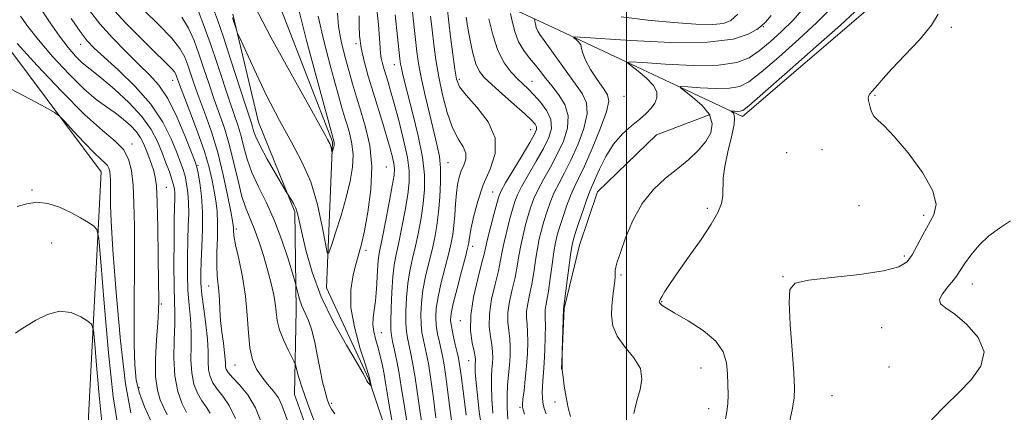
# Model space of a CAD drawing. Extents: x 2122300 to 2125200, y 339800 to 342700.
# Drawn here: x 2123373 to 2123579, y 340777 to 340859 of the extents above; entities that cross this region are included whole.
import ezdxf

# ---------------------------------------------------------------- set-up
doc = ezdxf.new("R2010")
doc.units = 0
doc.header["$MEASUREMENT"] = 0
for name, color, linetype, lineweight in [('32000', 7, 'Continuous', 0), ('DTM HARD BREAKLINE', 7, 'Continuous', 0), ('DTM SPOT ELEVATION', 2, 'Continuous', 13), ('INDEX CONTOUR', 41, 'Continuous', 13), ('INTERMEDIATE CONTOUR', 44, 'Continuous', 0)]:
    doc.layers.add(name, color=color, linetype=linetype, lineweight=lineweight)

msp = doc.modelspace()

# ---------------------------------------------------------------- linework, layer by layer
at = {"layer": '32000', "flags": 128}
msp.add_lwpolyline([(2123500, 342500), (2123500, 340000)], dxfattribs=at)
at = {"layer": 'DTM HARD BREAKLINE'}
for points in [[(2123384.71, 340228.12, 1074.4), (2123399.91, 340281.33, 1065.79), (2123402.45, 340349.74, 1054.64), (2123431.59, 340396.62, 1043.49), (2123462, 340435.89, 1035.89), (2123469.6, 340486.57, 1030.57), (2123467.07, 340534.71, 1024.74), (2123483.54, 340570.19, 1018.66), (2123475.94, 340599.33, 1016.12), (2123446.8, 340572.72, 1021.95), (2123396.12, 340563.85, 1024.99), (2123368.25, 340592.99, 1021.95), (2123361.92, 340615.8, 1021.44), (2123368.25, 340633.54, 1018.15), (2123374.59, 340669.01, 1016.12), (2123396.12, 340712.08, 1012.32), (2123407.53, 340723.49, 1008.27), (2123387.26, 340765.29, 1007), (2123390.45, 340827.03, 1000.8), (2123367.65, 340857.44, 998.77), (2123361.31, 340891.64, 995.99)], [(2123422.325, 340885.12, 972.301), (2123436.16, 340876.31, 978.34), (2123467.83, 340864.91, 995.06), (2123483.67, 340857.52, 1001.1), (2123524.21, 340838.52, 1008.45), (2123550.82, 340861.32, 1008.7), (2123561.47, 340890.81, 1008.6)], [(2123510.888, 340567.295, 1006.444), (2123508.37, 340591.25, 1003.17), (2123490.63, 340640.66, 997.34), (2123474.16, 340667.27, 992.78), (2123448.83, 340693.87, 987.97), (2123462.76, 340729.35, 985.43), (2123456.43, 340753.42, 982.9), (2123446.29, 340783.83, 979.86), (2123437.43, 340802.83, 978.59), (2123438.69, 340833.24, 975.8), (2123423.49, 340872.51, 973.27), (2123422.241, 340885.065, 972.269)], [(2123487.439, 340621.953, 1002.365), (2123484.68, 340628.417, 1000.265), (2123476.404, 340642.642, 999.635), (2123468.97, 340649.552, 998.865), (2123460.226, 340653.47, 997.885), (2123453.07, 340656.142, 996.205), (2123441.694, 340669.334, 995.085), (2123435.825, 340679.695, 994.805), (2123434.099, 340688.225, 992.355), (2123443.808, 340705.627, 990.395), (2123449.332, 340723.923, 988.785), (2123446.837, 340741.408, 986.545), (2123439.104, 340757.253, 985.285), (2123430.773, 340780.637, 984.795), (2123431.1, 340798.229, 982.625), (2123430.852, 340818.665, 980.245), (2123423.246, 340837.321, 978.985), (2123417.928, 340859.864, 977.795)], [(2123517.458, 340838.922, 1005.305), (2123506.234, 340834.735, 1004.605), (2123493.958, 340822.849, 1004.955), (2123490.168, 340811.752, 1004.885), (2123486.986, 340798.515, 1004.045), (2123486.413, 340785.863, 1003.975)]]:
    msp.add_polyline3d(points, dxfattribs=at)
at = {"layer": 'DTM SPOT ELEVATION'}
for p in [(2123528.55, 340857.23, 1002.1), (2123567.75, 340857.09, 1010.2), (2123386.185, 340853.57, 992.635), (2123443.634, 340853.724, 981.785), (2123451.6, 340849.29, 985.3), (2123405.374, 340846.037, 988.715), (2123465.14, 340846.3, 992.4), (2123480.27, 340845.861, 996.765), (2123499.45, 340842.72, 1003.2), (2123551.78, 340842.93, 1010.1), (2123480.042, 340835.762, 993.195), (2123396.9, 340832.77, 997.6), (2123540.79, 340831.64, 1009.2), (2123533.41, 340831.02, 1009.1), (2123410.69, 340828.36, 989.8), (2123449.95, 340828.01, 980.9), (2123462.81, 340828.93, 988.8), (2123404.08, 340823.77, 995.2), (2123376.08, 340823.239, 1001.875), (2123472.102, 340822.795, 993.195), (2123516.85, 340819.41, 1007.7), (2123548.48, 340819.96, 1009.6), (2123561.96, 340817.94, 1009.7), (2123418.68, 340815.12, 985.6), (2123380.17, 340812.2, 1002.9), (2123467.914, 340811.496, 992.495), (2123445.69, 340810.61, 980.4), (2123557.96, 340809.47, 1009.7), (2123498.83, 340805.52, 1006.2), (2123532.63, 340805.14, 1009.9), (2123412.853, 340803.191, 988.785), (2123572.12, 340803.6, 1012.7), (2123403.03, 340799.46, 995.8), (2123507.33, 340799.98, 1008.1), (2123465.374, 340795.987, 993.405), (2123553.21, 340794.55, 1011.1), (2123448.87, 340793.5, 982.8), (2123418.35, 340786.76, 986.9), (2123467.063, 340787.639, 993.195), (2123554.75, 340786.31, 1010.2), (2123515.52, 340786.13, 1007.2), (2123398.338, 340782.021, 997.535), (2123542.83, 340780.38, 1011.1), (2123438.5, 340778.78, 981.7), (2123485.06, 340779.06, 1003.2), (2123477.82, 340777.97, 999.8), (2123517.1, 340777.63, 1007.4)]:
    msp.add_point(p, dxfattribs=at)
at = {"layer": 'INDEX CONTOUR'}
for points in [[(2123418.505, 340775.581, 990), (2123417.16, 340778.352, 990), (2123415.819, 340780.281, 990), (2123414.644, 340781.732, 990), (2123413.766, 340783.026, 990), (2123413.185, 340784.33, 990), (2123412.872, 340785.767, 990), (2123412.773, 340787.463, 990), (2123412.745, 340789.537, 990), (2123412.621, 340792.11, 990), (2123412.288, 340795.203, 990), (2123411.852, 340798.455, 990), (2123411.469, 340801.409, 990), (2123411.263, 340803.769, 990), (2123411.227, 340805.9, 990), (2123411.318, 340808.331, 990), (2123411.48, 340811.437, 990), (2123411.612, 340814.989, 990), (2123411.598, 340818.603, 990), (2123411.367, 340821.923, 990), (2123411.016, 340824.701, 990), (2123410.684, 340826.72, 990), (2123410.442, 340827.944, 990), (2123410.081, 340829.083, 990), (2123409.323, 340831.033, 990), (2123407.98, 340834.377, 990), (2123406.229, 340838.442, 990), (2123404.336, 340842.242, 990), (2123402.487, 340845.058, 990), (2123400.553, 340847.235, 990), (2123398.32, 340849.386, 990), (2123395.67, 340851.977, 990), (2123392.856, 340854.88, 990), (2123390.222, 340857.823, 990), (2123388.03, 340860.598, 990)], [(2123439.74, 340860.024, 980), (2123439.955, 340857.248, 980), (2123440.485, 340854.207, 980), (2123441.238, 340851.085, 980), (2123442.074, 340848.076, 980), (2123442.889, 340845.3, 980), (2123443.714, 340842.576, 980), (2123444.619, 340839.648, 980), (2123445.612, 340836.301, 980), (2123446.464, 340832.464, 980), (2123446.888, 340828.108, 980), (2123446.694, 340823.315, 980), (2123446.084, 340818.625, 980), (2123445.359, 340814.689, 980), (2123444.749, 340811.94, 980), (2123444.212, 340809.926, 980), (2123443.634, 340807.974, 980), (2123442.976, 340805.519, 980), (2123442.504, 340802.425, 980), (2123442.554, 340798.667, 980), (2123443.33, 340794.352, 980), (2123444.494, 340790.131, 980), (2123445.57, 340786.79, 980), (2123446.442, 340784.11, 980), (2123446.74, 340782.493, 980), (2123446.703, 340782.487, 980), (2123446.357, 340782.819, 980), (2123446.088, 340783.118, 980), (2123445.844, 340783.462, 980), (2123445.62, 340783.918, 980), (2123445.085, 340784.956, 980), (2123443.833, 340787.151, 980), (2123441.629, 340790.872, 980), (2123438.931, 340795.687, 980), (2123436.37, 340800.961, 980), (2123434.446, 340806.104, 980), (2123433.14, 340810.688, 980), (2123432.301, 340814.329, 980), (2123431.778, 340816.778, 980), (2123431.415, 340818.329, 980), (2123431.056, 340819.414, 980), (2123430.591, 340820.376, 980), (2123430.096, 340821.21, 980), (2123429.425, 340822.225, 980), (2123429.048, 340822.849, 980), (2123426.799, 340826.685, 980), (2123425.093, 340829.665, 980), (2123423.604, 340832.405, 980), (2123422.698, 340834.317, 980), (2123422.256, 340835.529, 980), (2123422.033, 340836.344, 980), (2123421.796, 340837.129, 980), (2123420.498, 340841.079, 980), (2123417.527, 340850.289, 980), (2123415.97, 340855.021, 980), (2123414.716, 340858.657, 980), (2123413.691, 340861.473, 980)], [(2123459.132, 340859.41, 990), (2123459.457, 340856.577, 990), (2123459.822, 340853.556, 990), (2123460.275, 340850.316, 990), (2123460.876, 340846.796, 990), (2123461.669, 340843.015, 990), (2123462.635, 340839.326, 990), (2123463.737, 340836.164, 990), (2123464.903, 340833.842, 990), (2123465.91, 340832.176, 990), (2123466.499, 340830.859, 990), (2123466.499, 340829.631, 990), (2123466.096, 340828.415, 990), (2123465.562, 340827.181, 990), (2123465.12, 340825.878, 990), (2123464.791, 340824.385, 990), (2123464.544, 340822.563, 990), (2123464.349, 340820.347, 990), (2123464.176, 340817.984, 990), (2123463.999, 340815.797, 990), (2123463.779, 340813.977, 990), (2123463.449, 340812.203, 990), (2123462.931, 340810.02, 990), (2123462.193, 340807.14, 990), (2123461.388, 340803.94, 990), (2123460.714, 340800.961, 990), (2123460.328, 340798.606, 990), (2123460.218, 340796.718, 990), (2123460.332, 340795.002, 990), (2123460.612, 340793.236, 990), (2123460.977, 340791.499, 990), (2123461.341, 340789.946, 990), (2123461.649, 340788.58, 990), (2123461.966, 340786.804, 990), (2123462.388, 340783.87, 990), (2123462.975, 340779.357, 990), (2123463.639, 340774.137, 990)], [(2123480.825, 340858.748, 1000), (2123480.876, 340858.405, 1000), (2123480.998, 340857.815, 1000), (2123481.196, 340857.066, 1000), (2123481.483, 340856.305, 1000), (2123481.902, 340855.595, 1000), (2123483.745, 340853.105, 1000), (2123487.392, 340847.975, 1000), (2123490.784, 340843.288, 1000), (2123491.69, 340841.381, 1000), (2123491.829, 340839.092, 1000), (2123491.119, 340836.052, 1000), (2123489.847, 340832.639, 1000), (2123488.395, 340829.413, 1000), (2123487.076, 340826.795, 1000), (2123485.935, 340824.64, 1000), (2123484.952, 340822.66, 1000), (2123484.105, 340820.635, 1000), (2123483.381, 340818.6, 1000), (2123482.77, 340816.657, 1000), (2123482.256, 340814.857, 1000), (2123481.815, 340813.042, 1000), (2123481.417, 340811.005, 1000), (2123481.036, 340808.615, 1000), (2123480.648, 340806.053, 1000), (2123480.232, 340803.575, 1000), (2123479.787, 340801.393, 1000), (2123479.394, 340799.528, 1000), (2123479.157, 340797.956, 1000), (2123479.141, 340796.612, 1000), (2123479.257, 340795.267, 1000), (2123479.38, 340793.652, 1000), (2123479.407, 340791.572, 1000), (2123479.327, 340789.124, 1000), (2123479.15, 340786.48, 1000), (2123478.898, 340783.832, 1000), (2123478.628, 340781.458, 1000), (2123478.408, 340779.657, 1000), (2123478.296, 340778.608, 1000), (2123478.307, 340778, 1000), (2123478.448, 340777.402, 1000), (2123478.714, 340776.485, 1000)], [(2123523.213, 340859.855, 1000), (2123521.733, 340858.527, 1000), (2123520.228, 340857.874, 1000), (2123517.974, 340857.687, 1000), (2123514.43, 340857.788, 1000), (2123509.801, 340858.113, 1000), (2123504.477, 340858.627, 1000), (2123498.885, 340859.283, 1000)], [(2123565.011, 340859.818, 1010), (2123563.586, 340857.521, 1010), (2123561.077, 340854.531, 1010), (2123558.054, 340851.279, 1010), (2123555.326, 340848.421, 1010), (2123553.509, 340846.451, 1010), (2123552.443, 340845.22, 1010), (2123551.77, 340844.414, 1010), (2123551.207, 340843.771, 1010), (2123550.747, 340843.225, 1010), (2123550.451, 340842.762, 1010), (2123550.361, 340842.348, 1010), (2123550.427, 340841.892, 1010), (2123550.577, 340841.283, 1010), (2123550.768, 340840.457, 1010), (2123551.064, 340839.518, 1010), (2123551.561, 340838.617, 1010), (2123552.374, 340837.783, 1010), (2123553.715, 340836.564, 1010), (2123555.816, 340834.387, 1010), (2123558.721, 340830.926, 1010), (2123561.709, 340826.84, 1010), (2123563.869, 340823.035, 1010), (2123564.537, 340820.182, 1010), (2123564.042, 340818.013, 1010), (2123561.778, 340813.854, 1010), (2123560.633, 340811.654, 1010), (2123559.57, 340809.718, 1010), (2123558.498, 340808.264, 1010), (2123556.765, 340807.203, 1010), (2123553.582, 340806.372, 1010), (2123548.548, 340805.636, 1010), (2123542.826, 340804.974, 1010), (2123537.967, 340804.397, 1010), (2123535.145, 340803.782, 1010), (2123534.027, 340802.493, 1010), (2123533.899, 340799.761, 1010), (2123534.143, 340795.184, 1010), (2123534.515, 340789.824, 1010), (2123534.862, 340785.108, 1010), (2123535.043, 340782.03, 1010), (2123534.967, 340779.856, 1010), (2123534.554, 340777.42, 1010), (2123533.771, 340773.855, 1010)], [(2123396.654, 340776.82, 1000), (2123395.526, 340782.861, 1000), (2123394.471, 340791.787, 1000), (2123393.564, 340801.848, 1000), (2123392.908, 340810.715, 1000), (2123392.564, 340816.624, 1000), (2123392.448, 340820.085, 1000), (2123392.432, 340823.789, 1000), (2123392.405, 340825.132, 1000), (2123392.352, 340826.223, 1000), (2123392.262, 340827.092, 1000), (2123392.089, 340827.782, 1000), (2123391.78, 340828.342, 1000), (2123391.262, 340828.868, 1000), (2123390.376, 340829.643, 1000), (2123388.943, 340831, 1000), (2123386.906, 340833.106, 1000), (2123384.703, 340835.474, 1000), (2123382.893, 340837.45, 1000), (2123381.794, 340838.602, 1000), (2123380.766, 340839.363, 1000), (2123378.928, 340840.387, 1000), (2123375.686, 340842.136, 1000), (2123371.592, 340844.315, 1000)]]:
    msp.add_polyline3d(points, dxfattribs=at)
at = {"layer": 'INTERMEDIATE CONTOUR'}
for points in [[(2123431.468, 340861.571, 976), (2123433.313, 340854.375, 976), (2123435.508, 340846.188, 976), (2123439.06, 340833.203, 976), (2123439.08, 340832.996, 976), (2123439.069, 340832.761, 976), (2123439.025, 340832.494, 976), (2123438.951, 340832.187, 976), (2123438.618, 340831.129, 976), (2123438.589, 340831.143, 976), (2123438.497, 340831.64, 976), (2123438.406, 340832.055, 976), (2123438.278, 340832.482, 976), (2123438.111, 340832.867, 976), (2123437.638, 340833.746, 976), (2123437.23, 340834.539, 976), (2123436.217, 340836.426, 976), (2123434.048, 340840.336, 976), (2123430.411, 340846.823, 976), (2123425.948, 340854.947, 976), (2123421.542, 340863.394, 976)], [(2123447.589, 340864.229, 984), (2123448.265, 340857.627, 984), (2123448.525, 340854.875, 984), (2123448.743, 340851.726, 984), (2123448.867, 340850.695, 984), (2123449.111, 340849.58, 984), (2123449.453, 340848.351, 984), (2123450.281, 340845.652, 984), (2123450.815, 340843.844, 984), (2123451.547, 340841.246, 984), (2123452.51, 340837.666, 984), (2123453.514, 340833.67, 984), (2123454.308, 340830.014, 984), (2123454.698, 340827.217, 984), (2123454.7, 340824.855, 984), (2123454.385, 340822.271, 984), (2123453.836, 340819.014, 984), (2123453.171, 340815.48, 984), (2123452.518, 340812.275, 984), (2123451.984, 340809.8, 984), (2123451.573, 340807.633, 984), (2123451.266, 340805.151, 984), (2123451.047, 340801.957, 984), (2123450.907, 340798.573, 984), (2123450.843, 340795.752, 984), (2123450.856, 340794.004, 984), (2123450.972, 340792.877, 984), (2123451.226, 340791.681, 984), (2123451.631, 340789.88, 984), (2123452.121, 340787.559, 984), (2123452.61, 340784.964, 984), (2123453.05, 340782.21, 984), (2123453.548, 340778.915, 984), (2123454.246, 340774.571, 984)], [(2123408.237, 340776.843, 994), (2123407.369, 340778.682, 994), (2123406.46, 340781.253, 994), (2123405.804, 340784.486, 994), (2123405.6, 340788.231, 994), (2123405.694, 340792.01, 994), (2123405.842, 340795.263, 994), (2123405.856, 340797.683, 994), (2123405.77, 340799.971, 994), (2123405.675, 340803.08, 994), (2123405.644, 340807.604, 994), (2123405.67, 340812.692, 994), (2123405.723, 340817.131, 994), (2123405.817, 340821.63, 994), (2123405.815, 340822.578, 994), (2123405.748, 340823.38, 994), (2123405.569, 340824.275, 994), (2123405.228, 340825.431, 994), (2123404.688, 340826.97, 994), (2123403.982, 340828.849, 994), (2123403.157, 340830.979, 994), (2123402.205, 340833.291, 994), (2123400.898, 340835.798, 994), (2123398.955, 340838.528, 994), (2123396.246, 340841.442, 994), (2123393.257, 340844.214, 994), (2123390.626, 340846.447, 994), (2123388.813, 340847.888, 994), (2123387.569, 340848.852, 994), (2123386.464, 340849.803, 994), (2123385.146, 340851.127, 994), (2123383.571, 340852.928, 994), (2123381.771, 340855.234, 994), (2123379.814, 340858.013, 994), (2123377.91, 340860.99, 994)], [(2123423.925, 340774.725, 988), (2123422.662, 340777.853, 988), (2123421.025, 340780.506, 988), (2123419.295, 340782.619, 988), (2123417.848, 340784.176, 988), (2123416.964, 340785.198, 988), (2123416.547, 340785.868, 988), (2123416.406, 340786.408, 988), (2123416.367, 340787.034, 988), (2123416.329, 340787.942, 988), (2123416.208, 340789.323, 988), (2123415.953, 340791.286, 988), (2123415.638, 340793.623, 988), (2123415.367, 340796.047, 988), (2123415.215, 340798.313, 988), (2123415.129, 340800.347, 988), (2123415.024, 340802.119, 988), (2123414.66, 340805.298, 988), (2123414.561, 340807.394, 988), (2123414.606, 340810.187, 988), (2123414.711, 340813.328, 988), (2123414.754, 340816.324, 988), (2123414.64, 340818.811, 988), (2123414.389, 340820.936, 988), (2123414.044, 340822.979, 988), (2123413.619, 340825.213, 988), (2123412.987, 340827.888, 988), (2123411.987, 340831.248, 988), (2123410.549, 340835.361, 988), (2123408.965, 340839.575, 988), (2123406.8, 340845.218, 988), (2123406.205, 340846.874, 988), (2123406.032, 340847.314, 988), (2123405.743, 340847.807, 988), (2123405.215, 340848.455, 988), (2123404.327, 340849.366, 988), (2123400.988, 340852.614, 988), (2123398.408, 340855.173, 988), (2123395.639, 340857.987, 988), (2123393.215, 340860.558, 988)], [(2123429.971, 340773.435, 986), (2123428.144, 340778.414, 986), (2123427.41, 340779.899, 986), (2123426.385, 340781.313, 986), (2123425.166, 340782.762, 986), (2123423.945, 340784.271, 986), (2123422.886, 340785.899, 986), (2123422.054, 340787.835, 986), (2123421.483, 340790.298, 986), (2123421.17, 340793.437, 986), (2123420.937, 340797.109, 986), (2123420.566, 340801.098, 986), (2123419.912, 340805.15, 986), (2123419.142, 340808.869, 986), (2123418.495, 340811.819, 986), (2123418.15, 340813.701, 986), (2123418.037, 340814.747, 986), (2123418.026, 340815.321, 986), (2123417.991, 340815.821, 986), (2123417.837, 340816.777, 986), (2123417.475, 340818.752, 986), (2123416.836, 340822.107, 986), (2123415.929, 340826.404, 986), (2123414.781, 340831.003, 986), (2123413.444, 340835.353, 986), (2123412.071, 340839.247, 986), (2123410.84, 340842.567, 986), (2123409.882, 340845.244, 986), (2123408.529, 340849.213, 986), (2123407.887, 340850.873, 986), (2123406.88, 340852.665, 986), (2123405.12, 340854.896, 986), (2123402.417, 340857.718, 986), (2123399.372, 340860.659, 986)], [(2123439.156, 340776.552, 982), (2123438.458, 340777.538, 982), (2123437.998, 340778.488, 982), (2123437.609, 340779.651, 982), (2123437.159, 340781.231, 982), (2123436.649, 340783.256, 982), (2123436.114, 340785.714, 982), (2123435.577, 340788.532, 982), (2123435.012, 340791.41, 982), (2123434.386, 340793.988, 982), (2123433.681, 340796.009, 982), (2123432.315, 340799.056, 982), (2123431.808, 340800.498, 982), (2123431.444, 340801.819, 982), (2123431.061, 340803.452, 982), (2123430.835, 340804.254, 982), (2123430.34, 340805.914, 982), (2123429.429, 340808.892, 982), (2123428.152, 340812.745, 982), (2123426.609, 340816.802, 982), (2123424.915, 340820.516, 982), (2123423.266, 340823.841, 982), (2123421.878, 340826.856, 982), (2123420.899, 340829.625, 982), (2123420.215, 340832.15, 982), (2123419.643, 340834.419, 982), (2123419.02, 340836.494, 982), (2123417.279, 340841.575, 982), (2123414.64, 340849.566, 982), (2123413.176, 340853.893, 982), (2123411.764, 340857.835, 982), (2123410.501, 340861.133, 982)], [(2123455.294, 340860.853, 988), (2123455.991, 340854.583, 988), (2123456.298, 340852.023, 988), (2123456.666, 340849.558, 988), (2123457.222, 340846.634, 988), (2123458.042, 340842.907, 988), (2123458.988, 340838.869, 988), (2123460.546, 340832.448, 988), (2123460.984, 340830.174, 988), (2123461.205, 340827.805, 988), (2123461.227, 340824.911, 988), (2123461.088, 340821.714, 988), (2123460.827, 340818.599, 988), (2123460.475, 340815.847, 988), (2123460.024, 340813.319, 988), (2123459.46, 340810.772, 988), (2123458.79, 340808.026, 988), (2123458.117, 340805.171, 988), (2123457.565, 340802.357, 988), (2123457.234, 340799.723, 988), (2123457.114, 340797.336, 988), (2123457.169, 340795.252, 988), (2123457.36, 340793.492, 988), (2123457.642, 340791.959, 988), (2123458.309, 340789.013, 988), (2123458.684, 340787.055, 988), (2123459.129, 340784.235, 988), (2123459.667, 340780.308, 988), (2123460.275, 340775.73, 988)], [(2123462.617, 340861.199, 992), (2123463.334, 340855.141, 992), (2123463.783, 340851.495, 992), (2123464.189, 340848.376, 992), (2123464.551, 340846.283, 992), (2123465.199, 340844.727, 992), (2123466.543, 340842.975, 992), (2123468.765, 340840.475, 992), (2123471.124, 340837.392, 992), (2123472.647, 340834.075, 992), (2123472.648, 340830.801, 992), (2123471.572, 340827.558, 992), (2123470.148, 340824.265, 992), (2123468.977, 340820.916, 992), (2123468.145, 340817.813, 992), (2123467.607, 340815.332, 992), (2123467.314, 340813.738, 992), (2123467.186, 340812.844, 992), (2123467.137, 340812.349, 992), (2123467.074, 340811.917, 992), (2123466.873, 340811.063, 992), (2123466.402, 340809.268, 992), (2123465.596, 340806.253, 992), (2123464.66, 340802.708, 992), (2123463.864, 340799.564, 992), (2123463.421, 340797.489, 992), (2123463.321, 340796.099, 992), (2123463.495, 340794.752, 992), (2123463.864, 340792.98, 992), (2123464.311, 340791.04, 992), (2123464.713, 340789.368, 992), (2123464.983, 340788.187, 992), (2123465.208, 340786.875, 992), (2123465.514, 340784.597, 992), (2123465.987, 340780.83, 992), (2123466.542, 340776.295, 992)], [(2123536.986, 340861.173, 1004), (2123534.739, 340858.605, 1004), (2123532.341, 340856.229, 1004), (2123529.939, 340854.073, 1004), (2123527.676, 340852.224, 1004), (2123525.551, 340850.763, 1004), (2123522.974, 340849.744, 1004), (2123519.214, 340849.215, 1004), (2123513.902, 340849.176, 1004), (2123508.142, 340849.436, 1004), (2123503.403, 340849.754, 1004), (2123500.818, 340849.911, 1004), (2123500.165, 340849.75, 1004), (2123500.883, 340849.135, 1004), (2123502.412, 340847.995, 1004), (2123504.187, 340846.532, 1004), (2123505.641, 340845.013, 1004), (2123506.337, 340843.651, 1004), (2123506.357, 340842.443, 1004), (2123505.91, 340841.329, 1004), (2123505.166, 340840.249, 1004), (2123504.125, 340839.14, 1004), (2123502.749, 340837.939, 1004), (2123501.037, 340836.568, 1004), (2123499.159, 340834.898, 1004), (2123497.321, 340832.786, 1004), (2123495.706, 340830.202, 1004), (2123494.386, 340827.55, 1004), (2123492.768, 340823.92, 1004), (2123492.284, 340822.795, 1004), (2123491.727, 340821.311, 1004), (2123490.94, 340819.029, 1004), (2123490.067, 340816.414, 1004), (2123489.327, 340814.155, 1004), (2123488.874, 340812.692, 1004), (2123488.601, 340811.468, 1004), (2123488.338, 340809.681, 1004), (2123486.897, 340798.444, 1004), (2123486.605, 340789.643, 1004), (2123486.569, 340786.673, 1004), (2123486.58, 340786.134, 1004), (2123486.604, 340785.835, 1004), (2123486.6, 340785.717, 1004), (2123486.633, 340785.276, 1004), (2123486.762, 340784.209, 1004), (2123487.028, 340782.346, 1004), (2123487.404, 340780.052, 1004), (2123487.843, 340777.823, 1004), (2123488.318, 340776.032, 1004)], [(2123542.311, 340860.768, 1006), (2123539.682, 340858.091, 1006), (2123535.914, 340854.625, 1006), (2123531.726, 340850.916, 1006), (2123528.048, 340847.761, 1006), (2123525.52, 340845.763, 1006), (2123523.601, 340844.762, 1006), (2123521.459, 340844.409, 1006), (2123518.535, 340844.387, 1006), (2123515.363, 340844.53, 1006), (2123512.754, 340844.705, 1006), (2123511.357, 340844.772, 1006), (2123511.18, 340844.551, 1006), (2123512.072, 340843.85, 1006), (2123513.794, 340842.552, 1006), (2123515.76, 340840.825, 1006), (2123517.296, 340838.908, 1006), (2123517.876, 340836.998, 1006), (2123517.55, 340835.127, 1006), (2123516.516, 340833.283, 1006), (2123514.954, 340831.451, 1006), (2123512.975, 340829.597, 1006), (2123510.672, 340827.685, 1006), (2123508.157, 340825.647, 1006), (2123505.626, 340823.287, 1006), (2123503.293, 340820.382, 1006), (2123501.34, 340816.855, 1006), (2123499.814, 340813.236, 1006), (2123498.729, 340810.204, 1006), (2123498.076, 340808.256, 1006), (2123497.753, 340807.162, 1006), (2123497.638, 340806.507, 1006), (2123497.615, 340805.922, 1006), (2123497.606, 340805.204, 1006), (2123497.538, 340804.195, 1006), (2123497.367, 340802.782, 1006), (2123497.14, 340801.041, 1006), (2123496.932, 340799.091, 1006), (2123496.847, 340797.038, 1006), (2123497.125, 340794.915, 1006), (2123498.035, 340792.737, 1006), (2123499.685, 340790.522, 1006), (2123501.535, 340788.283, 1006), (2123502.883, 340786.03, 1006), (2123503.226, 340783.795, 1006), (2123502.861, 340781.669, 1006), (2123502.284, 340779.765, 1006), (2123501.871, 340778.145, 1006), (2123501.519, 340776.678, 1006)], [(2123547.634, 340860.316, 1008), (2123544.626, 340857.577, 1008), (2123539.487, 340853.02, 1008), (2123533.512, 340847.76, 1008), (2123528.421, 340843.298, 1008), (2123525.489, 340840.763, 1008), (2123524.228, 340839.781, 1008), (2123523.705, 340839.602, 1008), (2123523.168, 340839.598, 1008), (2123522.585, 340839.624, 1008), (2123521.849, 340839.668, 1008), (2123521.817, 340839.628, 1008), (2123521.981, 340839.499, 1008), (2123522.277, 340839.196, 1008), (2123522.503, 340838.425, 1008), (2123522.416, 340836.841, 1008), (2123521.874, 340834.261, 1008), (2123521.114, 340831.145, 1008), (2123520.47, 340828.115, 1008), (2123520.183, 340825.654, 1008), (2123520.065, 340822.018, 1008), (2123519.785, 340820.405, 1008), (2123519.065, 340818.542, 1008), (2123517.686, 340816.099, 1008), (2123515.555, 340812.9, 1008), (2123513.078, 340809.394, 1008), (2123510.787, 340806.181, 1008), (2123509.104, 340803.74, 1008), (2123508.002, 340802.053, 1008), (2123507.345, 340800.978, 1008), (2123507.002, 340800.372, 1008), (2123506.866, 340800.08, 1008), (2123506.836, 340799.947, 1008), (2123506.838, 340799.837, 1008), (2123506.895, 340799.696, 1008), (2123507.06, 340799.489, 1008), (2123507.433, 340799.161, 1008), (2123508.316, 340798.564, 1008), (2123510.062, 340797.527, 1008), (2123512.823, 340795.943, 1008), (2123515.957, 340793.948, 1008), (2123518.62, 340791.74, 1008), (2123520.181, 340789.485, 1008), (2123520.853, 340787.217, 1008), (2123521.058, 340784.94, 1008), (2123521.147, 340782.677, 1008), (2123521.17, 340780.532, 1008), (2123521.105, 340778.633, 1008), (2123520.935, 340777.038, 1008), (2123520.674, 340775.536, 1008)], [(2123404.24, 340776.376, 996), (2123403.521, 340777.859, 996), (2123402.795, 340779.49, 996), (2123402.182, 340781.537, 996), (2123401.827, 340784.335, 996), (2123401.818, 340788.031, 996), (2123402.03, 340792.021, 996), (2123402.285, 340795.511, 996), (2123402.439, 340798.04, 996), (2123402.485, 340800.469, 996), (2123402.455, 340803.989, 996), (2123402.374, 340809.339, 996), (2123402.259, 340815.428, 996), (2123402.124, 340820.713, 996), (2123401.972, 340824.052, 996), (2123401.76, 340825.921, 996), (2123401.435, 340827.197, 996), (2123400.963, 340828.584, 996), (2123400.404, 340830.094, 996), (2123399.838, 340831.565, 996), (2123399.304, 340832.881, 996), (2123398.683, 340834.1, 996), (2123397.813, 340835.329, 996), (2123396.582, 340836.64, 996), (2123395.058, 340837.984, 996), (2123393.359, 340839.28, 996), (2123391.547, 340840.53, 996), (2123389.457, 340842.061, 996), (2123386.873, 340844.282, 996), (2123383.701, 340847.43, 996), (2123380.354, 340851.045, 996), (2123377.37, 340854.495, 996), (2123375.164, 340857.28, 996), (2123373.664, 340859.44, 996)], [(2123413.187, 340776.724, 992), (2123412.33, 340778.009, 992), (2123411.441, 340779.287, 992), (2123410.567, 340780.854, 992), (2123409.823, 340782.792, 992), (2123409.338, 340785.127, 992), (2123409.186, 340787.847, 992), (2123409.22, 340790.774, 992), (2123409.231, 340793.686, 992), (2123409.072, 340796.443, 992), (2123408.811, 340799.213, 992), (2123408.572, 340802.244, 992), (2123408.454, 340805.686, 992), (2123408.448, 340809.296, 992), (2123408.52, 340812.731, 992), (2123408.63, 340815.725, 992), (2123408.714, 340818.309, 992), (2123408.707, 340820.59, 992), (2123408.557, 340822.651, 992), (2123408.292, 340824.488, 992), (2123407.956, 340826.075, 992), (2123407.565, 340827.457, 992), (2123407.032, 340828.966, 992), (2123406.24, 340831.006, 992), (2123405.063, 340833.86, 992), (2123403.326, 340837.326, 992), (2123400.843, 340841.08, 992), (2123397.576, 340844.801, 992), (2123394.082, 340848.17, 992), (2123391.064, 340850.868, 992), (2123389.011, 340852.745, 992), (2123387.55, 340854.306, 992), (2123386.095, 340856.226, 992), (2123384.229, 340858.949, 992)], [(2123435.033, 340774.721, 984), (2123433.469, 340778.782, 984), (2123432.358, 340782.016, 984), (2123431.633, 340784.382, 984), (2123430.961, 340786.786, 984), (2123430.712, 340787.408, 984), (2123429.427, 340789.92, 984), (2123428.467, 340791.969, 984), (2123427.653, 340794.097, 984), (2123427.192, 340796.019, 984), (2123426.958, 340797.815, 984), (2123426.744, 340799.654, 984), (2123426.379, 340801.685, 984), (2123425.837, 340803.985, 984), (2123425.13, 340806.61, 984), (2123424.281, 340809.551, 984), (2123423.348, 340812.531, 984), (2123422.402, 340815.207, 984), (2123420.64, 340819.43, 984), (2123419.813, 340821.884, 984), (2123419, 340825.103, 984), (2123418.161, 340828.793, 984), (2123417.252, 340832.494, 984), (2123416.244, 340835.859, 984), (2123415.165, 340838.982, 984), (2123414.059, 340842.071, 984), (2123412.964, 340845.271, 984), (2123411.893, 340848.484, 984), (2123410.853, 340851.553, 984), (2123409.826, 340854.354, 984), (2123408.69, 340856.899, 984), (2123407.3, 340859.235, 984)], [(2123435.711, 340859.41, 978), (2123436.899, 340854.291, 978), (2123438.373, 340848.636, 978), (2123439.731, 340843.685, 978), (2123440.673, 340840.349, 978), (2123441.295, 340838.229, 978), (2123441.796, 340836.597, 978), (2123442.316, 340834.843, 978), (2123442.762, 340832.833, 978), (2123442.984, 340830.552, 978), (2123442.86, 340827.972, 978), (2123442.38, 340825.03, 978), (2123441.566, 340821.652, 978), (2123440.478, 340817.886, 978), (2123439.34, 340814.268, 978), (2123438.42, 340811.453, 978), (2123437.893, 340810.014, 978), (2123437.581, 340810.17, 978), (2123437.215, 340812.055, 978), (2123436.568, 340815.636, 978), (2123435.562, 340820.209, 978), (2123434.16, 340824.904, 978), (2123432.34, 340829.099, 978), (2123430.143, 340833.161, 978), (2123427.624, 340837.707, 978), (2123424.902, 340843.065, 978), (2123422.342, 340848.417, 978), (2123419.29, 340855.019, 978), (2123418.844, 340856.037, 978), (2123418.652, 340856.585, 978), (2123417.845, 340859.102, 978)], [(2123444.239, 340859.466, 982), (2123444.272, 340857.495, 982), (2123444.363, 340855.325, 982), (2123444.663, 340852.857, 982), (2123445.282, 340850.026, 982), (2123446.15, 340846.907, 982), (2123447.158, 340843.607, 982), (2123449.189, 340837.044, 982), (2123450.051, 340834.195, 982), (2123450.721, 340831.877, 982), (2123451.197, 340830.073, 982), (2123451.497, 340828.721, 982), (2123451.621, 340827.659, 982), (2123451.529, 340826.337, 982), (2123451.165, 340824.106, 982), (2123450.517, 340820.597, 982), (2123449.744, 340816.561, 982), (2123449.048, 340813.027, 982), (2123448.582, 340810.722, 982), (2123448.311, 340809.155, 982), (2123448.148, 340807.529, 982), (2123447.872, 340802.639, 982), (2123447.675, 340800.15, 982), (2123447.415, 340798.171, 982), (2123447.19, 340796.595, 982), (2123447.127, 340795.194, 982), (2123447.314, 340793.769, 982), (2123447.693, 340792.234, 982), (2123448.165, 340790.532, 982), (2123448.647, 340788.64, 982), (2123449.092, 340786.682, 982), (2123449.466, 340784.814, 982), (2123449.765, 340783.071, 982), (2123450.097, 340780.989, 982), (2123450.599, 340777.979, 982), (2123451.35, 340773.745, 982)], [(2123451.738, 340859.738, 986), (2123452.755, 340850.569, 986), (2123452.905, 340849.431, 986), (2123453.058, 340848.602, 986), (2123453.295, 340847.54, 986), (2123453.717, 340845.829, 986), (2123455.455, 340839.1, 986), (2123456.566, 340834.495, 986), (2123457.45, 340830.063, 986), (2123457.872, 340826.406, 986), (2123457.883, 340823.327, 986), (2123457.606, 340820.435, 986), (2123457.155, 340817.431, 986), (2123456.597, 340814.4, 986), (2123455.989, 340811.523, 986), (2123455.387, 340808.913, 986), (2123454.845, 340806.402, 986), (2123454.416, 340803.754, 986), (2123454.14, 340800.84, 986), (2123454.011, 340797.955, 986), (2123454.006, 340795.502, 986), (2123454.108, 340793.748, 986), (2123454.307, 340792.418, 986), (2123454.97, 340789.446, 986), (2123455.402, 340787.307, 986), (2123455.869, 340784.599, 986), (2123456.359, 340781.259, 986), (2123456.912, 340777.322, 986), (2123457.582, 340772.85, 986)], [(2123466.585, 340859.207, 994), (2123466.941, 340856.925, 994), (2123467.411, 340854.325, 994), (2123467.975, 340851.727, 994), (2123468.606, 340849.514, 994), (2123469.323, 340847.927, 994), (2123470.334, 340846.633, 994), (2123471.897, 340845.16, 994), (2123474.132, 340843.188, 994), (2123476.612, 340841.018, 994), (2123478.777, 340839.103, 994), (2123480.194, 340837.784, 994), (2123480.947, 340836.947, 994), (2123481.25, 340836.367, 994), (2123481.254, 340835.788, 994), (2123480.849, 340834.836, 994), (2123479.863, 340833.105, 994), (2123478.238, 340830.396, 994), (2123474.789, 340824.685, 994), (2123473.852, 340823.043, 994), (2123473.352, 340821.878, 994), (2123472.933, 340820.411, 994), (2123472.33, 340818.105, 994), (2123471.636, 340815.403, 994), (2123471.036, 340812.991, 994), (2123470.31, 340809.843, 994), (2123469.799, 340807.812, 994), (2123468.985, 340804.693, 994), (2123468.118, 340800.909, 994), (2123467.545, 340797.127, 994), (2123467.508, 340793.905, 994), (2123467.826, 340791.377, 994), (2123468.209, 340789.57, 994), (2123468.431, 340788.465, 994), (2123468.502, 340787.856, 994), (2123468.491, 340787.489, 994), (2123468.46, 340787.14, 994), (2123468.435, 340786.711, 994), (2123468.432, 340786.13, 994), (2123468.471, 340785.266, 994), (2123468.595, 340783.734, 994), (2123468.85, 340781.085, 994), (2123469.282, 340777.09, 994), (2123469.944, 340772.386, 994)], [(2123471.271, 340858.903, 996), (2123472.099, 340855.522, 996), (2123473.191, 340852.245, 996), (2123474.511, 340849.677, 996), (2123475.92, 340847.791, 996), (2123477.25, 340846.399, 996), (2123479.471, 340844.276, 996), (2123480.664, 340843.073, 996), (2123482.061, 340841.523, 996), (2123483.381, 340839.731, 996), (2123484.253, 340837.872, 996), (2123484.387, 340836.053, 996), (2123483.829, 340834.126, 996), (2123482.707, 340831.875, 996), (2123481.184, 340829.196, 996), (2123479.561, 340826.425, 996), (2123478.176, 340824.01, 996), (2123477.269, 340822.24, 996), (2123476.695, 340820.785, 996), (2123476.212, 340819.16, 996), (2123475.638, 340817.022, 996), (2123475.029, 340814.616, 996), (2123474.496, 340812.329, 996), (2123474.109, 340810.414, 996), (2123473.756, 340808.579, 996), (2123473.277, 340806.4, 996), (2123472.585, 340803.593, 996), (2123471.877, 340800.449, 996), (2123471.416, 340797.404, 996), (2123471.386, 340794.807, 996), (2123471.636, 340792.673, 996), (2123471.933, 340790.931, 996), (2123472.09, 340789.499, 996), (2123472.109, 340788.268, 996), (2123472.039, 340787.115, 996), (2123471.932, 340785.901, 996), (2123471.844, 340784.404, 996), (2123471.832, 340782.381, 996), (2123471.935, 340779.709, 996), (2123472.118, 340776.735, 996)], [(2123475.795, 340860.014, 998), (2123476.141, 340858.353, 998), (2123476.698, 340856.241, 998), (2123477.508, 340854.097, 998), (2123478.579, 340852.249, 998), (2123479.792, 340850.671, 998), (2123480.995, 340849.252, 998), (2123482.087, 340847.881, 998), (2123483.171, 340846.459, 998), (2123484.401, 340844.886, 998), (2123485.832, 340843.081, 998), (2123487.129, 340841.02, 998), (2123487.855, 340838.693, 998), (2123487.698, 340836.115, 998), (2123486.831, 340833.39, 998), (2123485.551, 340830.644, 998), (2123484.13, 340827.996, 998), (2123482.748, 340825.533, 998), (2123481.564, 340823.335, 998), (2123480.687, 340821.437, 998), (2123480.038, 340819.693, 998), (2123479.491, 340817.908, 998), (2123478.947, 340815.94, 998), (2123478.422, 340813.829, 998), (2123477.956, 340811.667, 998), (2123477.572, 340809.515, 998), (2123477.202, 340807.316, 998), (2123476.754, 340804.987, 998), (2123476.186, 340802.493, 998), (2123475.635, 340799.988, 998), (2123475.287, 340797.68, 998), (2123475.263, 340795.71, 998), (2123475.447, 340793.97, 998), (2123475.657, 340792.291, 998), (2123475.748, 340790.534, 998), (2123475.716, 340788.679, 998), (2123475.588, 340786.742, 998), (2123475.4, 340784.724, 998), (2123475.219, 340782.588, 998), (2123475.116, 340780.289, 998), (2123475.145, 340777.839, 998), (2123475.273, 340775.484, 998)], [(2123530.144, 340859.594, 1002), (2123528.984, 340858.19, 1002), (2123528.167, 340857.382, 1002), (2123527.159, 340856.66, 1002), (2123525.398, 340855.667, 1002), (2123522.213, 340854.645, 1002), (2123516.906, 340853.984, 1002), (2123509.25, 340853.954, 1002), (2123500.917, 340854.34, 1002), (2123490.253, 340855.068, 1002), (2123488.947, 340855.097, 1002), (2123489.012, 340854.918, 1002), (2123489.485, 340854.556, 1002), (2123490.025, 340854.046, 1002), (2123490.446, 340853.421, 1002), (2123490.647, 340852.683, 1002), (2123490.864, 340851.688, 1002), (2123491.418, 340850.259, 1002), (2123492.512, 340848.321, 1002), (2123493.889, 340846.214, 1002), (2123495.175, 340844.381, 1002), (2123496.034, 340843.062, 1002), (2123496.289, 340841.689, 1002), (2123495.804, 340839.49, 1002), (2123494.54, 340835.989, 1002), (2123492.863, 340831.888, 1002), (2123491.239, 340828.183, 1002), (2123490.022, 340825.595, 1002), (2123489.122, 340823.747, 1002), (2123488.339, 340821.985, 1002), (2123487.522, 340819.832, 1002), (2123486.724, 340817.507, 1002), (2123486.048, 340815.406, 1002), (2123485.565, 340813.774, 1002), (2123485.208, 340812.255, 1002), (2123484.877, 340810.343, 1002), (2123484.499, 340807.716, 1002), (2123484.094, 340804.789, 1002), (2123483.709, 340802.162, 1002), (2123483.387, 340800.293, 1002), (2123483.153, 340799.067, 1002), (2123483.028, 340798.232, 1002), (2123483.018, 340797.514, 1002), (2123483.068, 340796.564, 1002), (2123483.104, 340795.013, 1002), (2123483.071, 340792.648, 1002), (2123482.976, 340789.867, 1002), (2123482.842, 340787.225, 1002), (2123482.691, 340785.146, 1002), (2123482.554, 340783.551, 1002), (2123482.461, 340782.23, 1002), (2123482.436, 340781.02, 1002), (2123482.472, 340779.925, 1002), (2123482.555, 340778.994, 1002), (2123482.682, 340778.235, 1002), (2123482.89, 340777.49, 1002), (2123483.225, 340776.559, 1002)], [(2123400.759, 340775.294, 998), (2123399.482, 340778.066, 998), (2123398.449, 340780.872, 998), (2123397.8, 340783.611, 998), (2123397.474, 340786.795, 998), (2123397.358, 340791.086, 998), (2123397.347, 340796.88, 998), (2123397.41, 340810.032, 998), (2123397.387, 340815.688, 998), (2123397.292, 340820.386, 998), (2123397.108, 340824.207, 998), (2123396.791, 340827.248, 998), (2123396.185, 340829.664, 998), (2123395.105, 340831.624, 998), (2123393.358, 340833.388, 998), (2123390.732, 340835.583, 998), (2123387.003, 340838.922, 998), (2123382.173, 340843.781, 998), (2123377.126, 340849.169, 998), (2123372.968, 340853.756, 998)], [(2123393.935, 340774.17, 1002), (2123392.983, 340780.102, 1002), (2123392.001, 340789.296, 1002), (2123391.083, 340799.629, 1002), (2123390.379, 340808.255, 1002), (2123389.962, 340813.079, 1002), (2123389.593, 340814.999, 1002), (2123388.956, 340815.66, 1002), (2123387.804, 340816.41, 1002), (2123386.16, 340817.412, 1002), (2123384.119, 340818.533, 1002), (2123381.792, 340819.617, 1002), (2123379.366, 340820.422, 1002), (2123377.046, 340820.687, 1002), (2123374.963, 340820.303, 1002), (2123372.953, 340819.784, 1002)], [(2123580.061, 340816.758, 1012), (2123577.738, 340815.23, 1012), (2123575.516, 340813.634, 1012), (2123573.503, 340811.697, 1012), (2123571.8, 340809.65, 1012), (2123570.502, 340807.848, 1012), (2123568.956, 340805.496, 1012), (2123568.143, 340804.411, 1012), (2123567.012, 340803.055, 1012), (2123565.892, 340801.616, 1012), (2123565.243, 340800.382, 1012), (2123565.441, 340799.513, 1012), (2123566.522, 340798.657, 1012), (2123568.439, 340797.332, 1012), (2123570.99, 340795.194, 1012), (2123573.349, 340792.455, 1012), (2123574.538, 340789.467, 1012), (2123573.87, 340786.522, 1012), (2123571.831, 340783.692, 1012), (2123569.199, 340780.991, 1012), (2123566.542, 340778.348, 1012), (2123563.579, 340775.359, 1012)], [(2123390.694, 340774.177, 1004), (2123390.105, 340779.694, 1004), (2123389.554, 340785.893, 1004), (2123389.131, 340791.069, 1004), (2123388.859, 340793.978, 1004), (2123388.483, 340795.232, 1004), (2123387.682, 340795.906, 1004), (2123386.217, 340796.806, 1004), (2123384.195, 340797.664, 1004), (2123381.805, 340797.947, 1004), (2123379.258, 340797.299, 1004), (2123376.853, 340796.095, 1004), (2123373.612, 340794.075, 1004), (2123372.616, 340793.415, 1004)]]:
    msp.add_polyline3d(points, dxfattribs=at)

doc.saveas('drawing.dxf')
